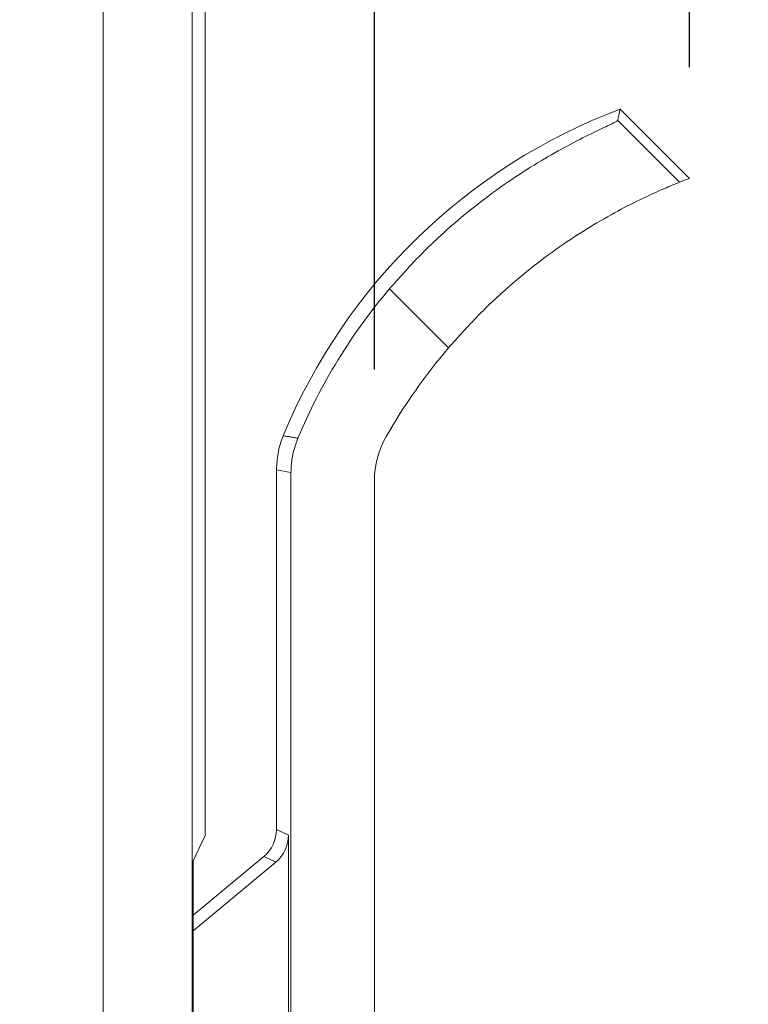
# Model space of a CAD drawing. Extents: x 0 to 39.6, y -0.4 to 12.
# Drawn here: x 32.7 to 33.1, y 8.4 to 8.9 of the extents above; entities that cross this region are included whole.
import ezdxf

# ---------------------------------------------------------------- set-up
doc = ezdxf.new("R2010")
doc.units = 0
doc.header["$MEASUREMENT"] = 0
doc.layers.get('0').update_dxf_attribs({"linetype": 'CONTINUOUS'})
doc.layers.get('Defpoints').update_dxf_attribs({"linetype": 'CONTINUOUS'})
doc.styles.get("Standard").update_dxf_attribs({"font": 'TIMES.TTF'})
doc.dimstyles.new('dim style 1', dxfattribs={"dimtxt": 0.09, "dimasz": 0.15, "dimexe": 0.05, "dimexo": 0.0625, "dimgap": 0.09, "dimtad": 0, "dimtih": 1, "dimtoh": 1, "dimzin": 0, "dimdsep": 46, "dimlunit": 3, "dimtxsty": 'Standard', "dimcen": 0.09, "dimadec": 0, "dimazin": 0, "dimtfac": 1, "dimtix": 1, "dimtofl": 0, "dimtmove": 0, "dimatfit": 3, "dimfxl": 1, "dimtolj": 1, "dimtzin": 0, "dimarcsym": 0})

# ---------------------------------------------------------------- blocks, each defined once
blk = doc.blocks.new('*D46')
at = {"color": 0, "lineweight": -2}
for p, q in [((31.21878659072772, 9.252499256507617), (31.21878659072772, 9.92870869445525)), ((32.86064588382905, 8.706299099591774), (32.86064588382905, 9.92870869445525)), ((31.36878659072771, 9.878708694455248), (31.51732899299767, 9.878708694455248)), ((32.71064588382905, 9.878708694455248), (32.58519489061843, 9.878708694455248))]:
    blk.add_line(p, q, dxfattribs=at)
at = {"color": 0}
for points in [[(31.36878659072771, 9.903708694455249), (31.36878659072771, 9.853708694455248), (31.21878659072772, 9.878708694455248)], [(32.71064588382905, 9.903708694455249), (32.71064588382905, 9.853708694455248), (32.86064588382905, 9.878708694455248)]]:
    blk.add_solid(points, dxfattribs=at)
at = {"layer": 'Defpoints', "color": 0}
for p in [(32.86064588382905, 9.878708694455248), (31.21878659072772, 9.189999256507617), (32.86064588382905, 8.643799099591774)]:
    blk.add_point(p, dxfattribs=at)
at = {"color": 0, "insert": (32.05126194180805, 9.878708694455248), "char_height": 0.09, "attachment_point": 5}
blk.add_mtext('\\A1;1.64" [41.70mm]', dxfattribs=at)
blk = doc.blocks.new('*D48')
at = {"color": 0, "lineweight": -2}
for p, q in [((32.71493016915476, 9.265099495609915), (33.97920963769185, 9.265099495609915)), ((33.92920963769185, 9.115099495609915), (33.92920963769185, 8.2225542322273)), ((33.92920963769185, 7.033599451901642), (33.92920963769185, 7.926144715284256)), ((33.42314584112022, 6.883599451901641), (33.97920963769185, 6.883599451901641))]:
    blk.add_line(p, q, dxfattribs=at)
at = {"color": 0}
for points in [[(33.90420963769186, 9.115099495609915), (33.95420963769185, 9.115099495609915), (33.92920963769185, 9.265099495609915)], [(33.90420963769186, 7.033599451901642), (33.95420963769185, 7.033599451901642), (33.92920963769185, 6.883599451901641)]]:
    blk.add_solid(points, dxfattribs=at)
at = {"layer": 'Defpoints', "color": 0}
for p in [(32.65243016915476, 9.265099495609915), (33.92920963769185, 9.265099495609915), (33.36064584112022, 6.883599451901641)]:
    blk.add_point(p, dxfattribs=at)
at = {"color": 0, "insert": (33.92920963769185, 8.074349473755783), "char_height": 0.09, "attachment_point": 5}
blk.add_mtext('\\A1;2.38" [60.49mm]', dxfattribs=at)
blk = doc.blocks.new('*D54')
at = {"color": 0, "lineweight": -2}
for p, q in [((31.21878659072772, 9.252499256507617), (31.21878659072772, 10.19037001857183)), ((33.03742254494165, 8.875925888209832), (33.03742254494165, 10.19037001857183)), ((31.36878659072771, 10.14037001857183), (31.5941716190243, 10.14037001857183)), ((32.88742254494165, 10.14037001857183), (32.66203751664507, 10.14037001857183))]:
    blk.add_line(p, q, dxfattribs=at)
at = {"color": 0}
for points in [[(31.36878659072771, 10.16537001857183), (31.36878659072771, 10.11537001857183), (31.21878659072772, 10.14037001857183)], [(32.88742254494165, 10.16537001857183), (32.88742254494165, 10.11537001857183), (33.03742254494165, 10.14037001857183)]]:
    blk.add_solid(points, dxfattribs=at)
at = {"layer": 'Defpoints', "color": 0}
for p in [(33.03742254494165, 10.14037001857183), (31.21878659072772, 9.189999256507617), (33.03742254494165, 8.813425888209832)]:
    blk.add_point(p, dxfattribs=at)
at = {"color": 0, "insert": (32.12810456783468, 10.14037001857183), "char_height": 0.09, "attachment_point": 5}
blk.add_mtext('\\A1;1.82" [46.19mm]', dxfattribs=at)

msp = doc.modelspace()

# ---------------------------------------------------------------- linework, layer by layer
at = {"color": 7, "linetype": 'Continuous', "lineweight": 15}
for p, q in [((32.76568046087773, 8.444834424715342), (32.76568046087773, 9.193607068163203)), ((32.70842898225169, 7.891716081052315), (32.70842898225169, 9.18634803202021)), ((32.75842135140225, 7.890858530958807), (32.75842135140225, 9.18634803202021)), ((33.03742253169014, 8.813425940048038), (32.99853167429397, 8.852316797444201)), ((32.99718719649217, 8.846002283723337), (33.03190140213736, 8.81128800474565)), ((32.86907420646435, 8.751438282801411), (32.90220685037989, 8.718305785550847)), ((32.81379705836402, 8.648347033720318), (32.80568047212752, 8.649969294979817)), ((32.80568047212752, 8.649969294979817), (32.80568047212752, 8.448130133309704)), ((32.81379705836402, 8.648347033720318), (32.81379705836402, 7.816347958377966)), ((32.86064588382905, 7.005490473806155), (32.86064588382905, 8.643799099591774)), ((32.80568047212752, 8.448130133309704), (32.81240066116199, 8.444982556337449)), ((32.75896019851077, 8.430486483797315), (32.76568046087773, 8.444834424715342)), ((32.81240066116199, 8.444982556337449), (32.81240066116199, 8.310478603471921)), ((32.79859853393868, 8.433010001312091), (32.75896019851077, 8.399978042900093)), ((32.80531872297314, 8.429862424339836), (32.79859853393868, 8.433010001312091)), ((32.75896019851077, 8.310319618641861), (32.75896019851077, 8.430486483797315)), ((32.80531872297314, 8.429862424339836), (32.75896019851077, 8.391230283954952))]:
    msp.add_line(p, q, dxfattribs=at)
for centre, radius, start, end in [((33.11521471175088, 8.542782487152566), 0.330796612083371, 110.654598323185, 157.5601197064711), ((33.15410558471543, 8.503891614187971), 0.3307966120822396, 110.6545983236184, 111.6800907914935), ((33.11521471175088, 8.542782487152564), 0.3226800168033974, 139.7117115219377, 157.224201349097), ((33.15410558471544, 8.503891614187998), 0.330796612082222, 139.5958508171308, 150.1155849057886), ((32.91064584964852, 8.643799064875926), 0.0499999999999998, 150.1155849057894, 179.9999999999997)]:
    msp.add_arc(centre, radius, start, end, dxfattribs=at)
for centre, major_axis, ratio, start_param, end_param in [((32.78599239977364, 8.448132920457345), (0.0178298745500172, -0.0083510665292756), 0.9998142925743531, 5.845227616461851, 6.721142997897445), ((32.79271258985934, 8.444985351788945), (0.0178298745500167, -0.0083510665292739), 0.9998142925743705, 5.845227616461802, 6.721142997897455)]:
    msp.add_ellipse(centre, major_axis=major_axis, ratio=ratio, start_param=start_param, end_param=end_param, dxfattribs=at)
for points in [[(32.99718719649217, 8.846002283723337), (32.99853167429397, 8.852316797444201)], [(32.80946582173216, 8.669052167866173), (32.81769511999994, 8.667700356815743)]]:
    msp.add_open_spline(points, degree=1, dxfattribs=at)
for points, knots in [([(32.86907420646435, 8.751438282801411), (32.87444610805119, 8.757509547855372), (32.88535255344293, 8.769835894438478), (32.90285560277215, 8.786249332225152), (32.92061176108432, 8.800859164182858), (32.93799966550984, 8.813313074301847), (32.95461142534788, 8.82377327113915), (32.9697560065233, 8.832234727104472), (32.98266296901814, 8.838747364918923), (32.99131746337929, 8.842854118258469), (32.99625969292144, 8.845249328923561), (32.99687591301107, 8.845749581309478), (32.99718719649217, 8.846002283723337)], [0, 0, 0, 0, 0.0986612467869693, 0.2003096078673679, 0.2989453637346137, 0.4002456826858121, 0.50287798816451, 0.6081325859922617, 0.7172314569988569, 0.8296604290140688, 0.9139529925779237, 0.9999999999999998, 0.9999999999999998, 0.9999999999999998, 0.9999999999999998]), ([(32.90220685037989, 8.718305785550847), (32.90758196783324, 8.724353593243135), (32.91849507165942, 8.73663246041943), (32.93601949701744, 8.75296032646562), (32.95381021277574, 8.767471905951107), (32.97125658211311, 8.779813365077755), (32.98796191239281, 8.79013845959229), (33.00326919797156, 8.798444235935955), (33.01641809265208, 8.804761192778876), (33.0253926404032, 8.808649086931139), (33.03067735676695, 8.810803677635773), (33.03149057930196, 8.811125451427486), (33.03190140213736, 8.81128800474565)], [0, 0, 0, 0, 0.0983748113767446, 0.1997304318932574, 0.2980798486093517, 0.399084339620723, 0.5014709114391258, 0.6064581688000362, 0.715654051803339, 0.8281452672728846, 0.9131826215623492, 1, 1, 1, 1]), ([(32.80946582173216, 8.669052167866173), (32.8088610040251, 8.66744745481318), (32.80765136863343, 8.664238028766745), (32.80610043640468, 8.657877344316997), (32.80584488259501, 8.65306519184328), (32.80568047212752, 8.649969294979817)], [0, 0, 0, 0, 0.262890376202894, 0.5257807426498644, 1, 1, 1, 1]), ([(32.81379705836402, 8.648347033720318), (32.81384953852623, 8.65004404756473), (32.81395449990174, 8.65343810924256), (32.81495295330773, 8.660007123571672), (32.81660977335331, 8.664655383318332), (32.81769511999994, 8.667700356815743)], [0, 0, 0, 0, 0.256458542311755, 0.5129222211572361, 1, 1, 1, 1])]:
    msp.add_open_spline(points, degree=3, knots=knots, dxfattribs=at)

# ---------------------------------------------------------------- dimensions: what is measured, and where the dimension line sits
dim = msp.add_linear_dim(base=(33.03742254494165, 10.14037001857183), p1=(31.21878659072772, 9.189999256507617), p2=(33.03742254494165, 8.813425888209832), dimstyle='dim style 1')
dim.commit()
dim.dimension.update_dxf_attribs({"geometry": '*D54', "text_midpoint": (32.12810456783468, 10.14037001857183)})
dim = msp.add_linear_dim(base=(32.86064588382905, 9.878708694455248), p1=(31.21878659072772, 9.189999256507617), p2=(32.86064588382905, 8.643799099591774), dimstyle='dim style 1')
dim.commit()
dim.dimension.update_dxf_attribs({"geometry": '*D46', "text_midpoint": (32.05126194180805, 9.878708694455248), "dimtype": 160})
dim = msp.add_linear_dim(base=(33.92920963769185, 9.265099495609915), p1=(33.36064584112022, 6.883599451901641), p2=(32.65243016915476, 9.265099495609915), angle=90, dimstyle='dim style 1')
dim.commit()
dim.dimension.update_dxf_attribs({"geometry": '*D48', "text_midpoint": (33.92920963769185, 8.074349473755783)})

doc.saveas('drawing.dxf')
